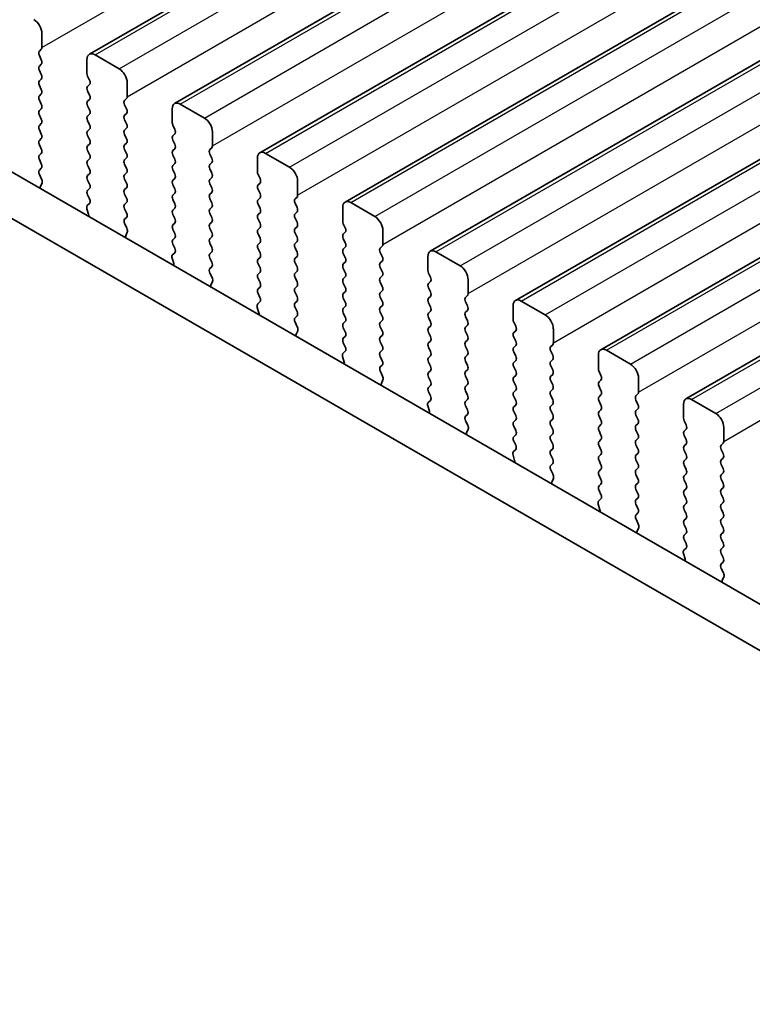
# Model space of a CAD drawing. Units: millimetres. Extents: x 29 to 4370, y 16 to 859.
# Drawn here: x 153 to 185, y 296 to 340 of the extents above; entities that cross this region are included whole.
import ezdxf

# ---------------------------------------------------------------- set-up
doc = ezdxf.new("R2010")
doc.units = ezdxf.units.MM
doc.header["$LTSCALE"] = 2
doc.layers.get('Defpoints').update_dxf_attribs({"lineweight": 25})
for name, color, linetype, lineweight in [('Dimension (ISO)', 7, 'Continuous', 18), ('Visible (ISO)', 7, 'Continuous', 35), ('Visible Narrow (ISO)', 7, 'Continuous', 25)]:
    doc.layers.add(name, color=color, linetype=linetype, lineweight=lineweight)
doc.styles.add('Note Text (TK)', font='MS PGothic.ttf')
doc.dimstyles.new('Default - Method 1b (TK)', dxfattribs={"dimscale": 2, "dimtxt": 2.5, "dimasz": 2.5, "dimexe": 1, "dimexo": 1.5, "dimgap": 1, "dimtad": 1, "dimtoh": 1, "dimrnd": 1e-08, "dimdsep": 46, "dimtxsty": 'Note Text (TK)', "dimcen": 0.09, "dimdle": 5, "dimclrd": 100, "dimclre": 100, "dimclrt": 7, "dimadec": 1, "dimazin": 1, "dimtfac": 1, "dimtmove": 0, "dimatfit": 3, "dimfxl": 1, "dimtolj": 1, "dimlwd": -1, "dimlwe": -1, "dimarcsym": 0})

# ---------------------------------------------------------------- blocks, each defined once
blk = doc.blocks.new('*D4')
at = {"layer": 'Defpoints', "color": 0}
for p in [(107.964, 323.459), (239.84, 260.839), (239.84, 191.862)]:
    blk.add_point(p, dxfattribs=at)
at = {"layer": 'Dimension (ISO)', "color": 100}
for p, q in [((107.964, 319.995), (107.964, 265.691)), ((112.294, 265.5), (235.51, 194.362)), ((239.84, 257.375), (239.84, 189.553))]:
    blk.add_line(p, q, dxfattribs=at)
for points in [[(112.711, 266.222), (111.878, 264.779), (107.964, 268)], [(235.926, 195.084), (235.093, 193.64), (239.84, 191.862)]]:
    blk.add_solid(points, dxfattribs=at)
at = {"layer": 'Dimension (ISO)', "color": 7, "insert": (171.409, 236.036), "char_height": 5, "attachment_point": 4, "rotation": 330, "style": 'Note Text (TK)'}
blk.add_mtext('\\A1;{\\Q-30.000;\\W0.816;\\H0.816x;186.5}', dxfattribs=at)

msp = doc.modelspace()

# ---------------------------------------------------------------- linework, layer by layer
at = {"layer": 'Visible (ISO)'}
for p, q in [((156.1511, 338.1934), (241.0039, 387.1832)), ((159.8988, 336.0297), (244.7516, 385.0195)), ((163.6464, 333.866), (248.4993, 382.8558)), ((167.3941, 331.7023), (252.2469, 380.6921)), ((171.1418, 329.5386), (255.9946, 378.5284)), ((174.8894, 327.3749), (259.7423, 376.3647)), ((178.6371, 325.2112), (263.4899, 374.2009)), ((182.3848, 323.0474), (267.2376, 372.0372)), ((122.4471, 350.508), (227.8417, 289.6584)), ((227.1247, 288.0311), (120.6793, 349.4874)), ((154.0677, 339.1077), (154.0677, 338.4953)), ((154.0394, 338.4136), (153.9545, 338.332)), ((153.9545, 338.136), (154.0394, 337.9564)), ((156.0476, 337.3522), (156.0476, 337.9646)), ((156.4011, 338.1687), (157.4618, 337.5563)), ((154.0394, 337.7604), (153.9545, 337.6788)), ((153.9545, 337.4828), (154.0394, 337.3032)), ((154.0394, 337.1072), (153.9545, 337.0256)), ((156.1607, 337.0582), (156.0758, 337.2379)), ((153.9545, 336.8296), (154.0394, 336.65)), ((156.0758, 336.7806), (156.1607, 336.8623)), ((157.8153, 336.9439), (157.8153, 336.3316)), ((154.0394, 336.454), (153.9545, 336.3724)), ((156.1607, 336.4051), (156.0758, 336.5847)), ((156.0758, 336.1274), (156.1607, 336.2091)), ((157.787, 336.2499), (157.7022, 336.1683)), ((153.9545, 336.1764), (154.0394, 335.9968)), ((154.0394, 335.8008), (153.9545, 335.7192)), ((156.1607, 335.7519), (156.0758, 335.9315)), ((157.7022, 335.9723), (157.787, 335.7927)), ((159.7952, 335.1885), (159.7952, 335.8008)), ((160.1488, 336.005), (161.2094, 335.3926)), ((153.9545, 335.5232), (154.0394, 335.3436)), ((156.0758, 335.4742), (156.1607, 335.5559)), ((157.787, 335.5967), (157.7022, 335.5151)), ((154.0394, 335.1476), (153.9545, 335.066)), ((156.1607, 335.0987), (156.0758, 335.2783)), ((156.0758, 334.821), (156.1607, 334.9027)), ((157.7022, 335.3191), (157.787, 335.1395)), ((157.787, 334.9435), (157.7022, 334.8619)), ((159.9084, 334.8945), (159.8235, 335.0742)), ((153.9545, 334.87), (154.0394, 334.6904)), ((154.0394, 334.4944), (153.9545, 334.4128)), ((156.1607, 334.4455), (156.0758, 334.6251)), ((157.7022, 334.6659), (157.787, 334.4863)), ((159.8235, 334.6169), (159.9084, 334.6986)), ((161.563, 334.7802), (161.563, 334.1679)), ((153.9545, 334.2168), (154.0394, 334.0372)), ((156.0758, 334.1679), (156.1607, 334.2495)), ((157.787, 334.2903), (157.7022, 334.2087)), ((159.9084, 334.2413), (159.8235, 334.421)), ((159.8235, 333.9637), (159.9084, 334.0454)), ((161.5347, 334.0862), (161.4499, 334.0046)), ((154.0394, 333.8413), (153.9545, 333.7596)), ((156.1607, 333.7923), (156.0758, 333.9719)), ((157.7022, 334.0127), (157.787, 333.8331)), ((157.787, 333.6371), (157.7022, 333.5555)), ((159.9084, 333.5881), (159.8235, 333.7678)), ((161.4499, 333.8086), (161.5347, 333.629)), ((163.5429, 333.0248), (163.5429, 333.6371)), ((163.8964, 333.8413), (164.9571, 333.2289)), ((153.9545, 333.5636), (154.0394, 333.384)), ((154.0394, 333.1881), (153.9557, 333.1075)), ((156.0758, 333.5147), (156.1607, 333.5963)), ((156.1607, 333.1391), (156.0758, 333.3187)), ((157.7022, 333.3595), (157.787, 333.1799)), ((159.8235, 333.3105), (159.9084, 333.3922)), ((161.5347, 333.433), (161.4499, 333.3514)), ((153.9572, 332.9084), (154.0531, 332.7108)), ((156.0758, 332.8615), (156.1607, 332.9431)), ((157.787, 332.9839), (157.7022, 332.9023)), ((159.9084, 332.9349), (159.8235, 333.1146)), ((159.8235, 332.6573), (159.9084, 332.739)), ((161.4499, 333.1554), (161.5347, 332.9758)), ((161.5347, 332.7798), (161.4499, 332.6982)), ((163.656, 332.7308), (163.5712, 332.9104)), ((154.0726, 332.5382), (154.0031, 332.379)), ((156.1607, 332.4859), (156.0758, 332.6655)), ((157.7022, 332.7063), (157.787, 332.5267)), ((157.787, 332.3307), (157.7022, 332.2491)), ((159.9084, 332.2817), (159.8235, 332.4614)), ((161.4499, 332.5022), (161.5347, 332.3226)), ((163.5712, 332.4532), (163.656, 332.5349)), ((165.3107, 332.6165), (165.3107, 332.0041)), ((156.0758, 332.2083), (156.1607, 332.2899)), ((156.1595, 331.8352), (156.0758, 332.0123)), ((157.7022, 332.0531), (157.787, 331.8735)), ((159.8235, 332.0041), (159.9084, 332.0858)), ((161.5347, 332.1266), (161.4499, 332.045)), ((163.656, 332.0776), (163.5712, 332.2572)), ((163.5712, 331.8), (163.656, 331.8817)), ((165.2824, 331.9225), (165.1975, 331.8408)), ((156.0621, 331.5509), (156.158, 331.6378)), ((157.787, 331.6775), (157.7022, 331.5959)), ((159.9084, 331.6285), (159.8235, 331.8082)), ((161.4499, 331.849), (161.5347, 331.6694)), ((161.5347, 331.4734), (161.4499, 331.3918)), ((163.656, 331.4244), (163.5712, 331.6041)), ((165.1975, 331.6449), (165.2824, 331.4652)), ((167.2906, 330.861), (167.2906, 331.4734)), ((167.6441, 331.6775), (168.7048, 331.0652)), ((156.1121, 331.1614), (156.0426, 331.4009)), ((157.7022, 331.3999), (157.787, 331.2203)), ((157.787, 331.0243), (157.7034, 330.9438)), ((159.8235, 331.3509), (159.9084, 331.4326)), ((159.9084, 330.9753), (159.8235, 331.155)), ((161.4499, 331.1958), (161.5347, 331.0162)), ((163.5712, 331.1468), (163.656, 331.2285)), ((165.2824, 331.2693), (165.1975, 331.1876)), ((157.7049, 330.7447), (157.8007, 330.5471)), ((159.8235, 330.6977), (159.9084, 330.7794)), ((161.5347, 330.8202), (161.4499, 330.7386)), ((163.656, 330.7712), (163.5712, 330.9509)), ((163.5712, 330.4936), (163.656, 330.5753)), ((165.1975, 330.9917), (165.2824, 330.812)), ((165.2824, 330.6161), (165.1975, 330.5344)), ((167.4037, 330.5671), (167.3188, 330.7467)), ((157.8203, 330.3745), (157.7508, 330.2153)), ((159.9084, 330.3222), (159.8235, 330.5018)), ((161.4499, 330.5426), (161.5347, 330.363)), ((161.5347, 330.167), (161.4499, 330.0854)), ((163.656, 330.118), (163.5712, 330.2977)), ((165.1975, 330.3385), (165.2824, 330.1589)), ((167.3188, 330.2895), (167.4037, 330.3711)), ((169.0583, 330.4528), (169.0583, 329.8404)), ((159.8235, 330.0445), (159.9084, 330.1262)), ((159.9072, 329.6714), (159.8235, 329.8486)), ((161.4499, 329.8894), (161.5347, 329.7098)), ((163.5712, 329.8404), (163.656, 329.9221)), ((165.2824, 329.9629), (165.1975, 329.8812)), ((167.4037, 329.9139), (167.3188, 330.0935)), ((167.3188, 329.6363), (167.4037, 329.7179)), ((169.03, 329.7588), (168.9452, 329.6771)), ((159.8098, 329.3871), (159.9057, 329.4741)), ((161.5347, 329.5138), (161.4499, 329.4322)), ((163.656, 329.4648), (163.5712, 329.6445)), ((165.1975, 329.6853), (165.2824, 329.5057)), ((165.2824, 329.3097), (165.1975, 329.228)), ((167.4037, 329.2607), (167.3188, 329.4403)), ((168.9452, 329.4812), (169.03, 329.3015)), ((171.0382, 328.6973), (171.0382, 329.3097)), ((171.3918, 329.5138), (172.4524, 328.9014)), ((159.8597, 328.9977), (159.7902, 329.2372)), ((161.4499, 329.2362), (161.5347, 329.0566)), ((161.5347, 328.8606), (161.451, 328.7801)), ((163.5712, 329.1872), (163.656, 329.2689)), ((163.656, 328.8116), (163.5712, 328.9913)), ((165.1975, 329.0321), (165.2824, 328.8525)), ((167.3188, 328.9831), (167.4037, 329.0647)), ((169.03, 329.1056), (168.9452, 329.0239)), ((161.4525, 328.581), (161.5484, 328.3834)), ((163.5712, 328.534), (163.656, 328.6157)), ((165.2824, 328.6565), (165.1975, 328.5748)), ((167.4037, 328.6075), (167.3188, 328.7871)), ((167.3188, 328.3299), (167.4037, 328.4115)), ((168.9452, 328.828), (169.03, 328.6483)), ((169.03, 328.4524), (168.9452, 328.3707)), ((171.1514, 328.4034), (171.0665, 328.583)), ((161.568, 328.2108), (161.4985, 328.0516)), ((163.656, 328.1584), (163.5712, 328.3381)), ((165.1975, 328.3789), (165.2824, 328.1993)), ((165.2824, 328.0033), (165.1975, 327.9217)), ((167.4037, 327.9543), (167.3188, 328.1339)), ((168.9452, 328.1748), (169.03, 327.9951)), ((171.0665, 328.1258), (171.1514, 328.2074)), ((172.806, 328.2891), (172.806, 327.6767)), ((163.5712, 327.8808), (163.656, 327.9625)), ((163.6548, 327.5077), (163.5712, 327.6849)), ((165.1975, 327.7257), (165.2824, 327.5461)), ((167.3188, 327.6767), (167.4037, 327.7584)), ((169.03, 327.7992), (168.9452, 327.7175)), ((171.1514, 327.7502), (171.0665, 327.9298)), ((171.0665, 327.4726), (171.1514, 327.5542)), ((172.7777, 327.5951), (172.6929, 327.5134)), ((163.5575, 327.2234), (163.6533, 327.3104)), ((165.2824, 327.3501), (165.1975, 327.2685)), ((167.4037, 327.3011), (167.3188, 327.4807)), ((168.9452, 327.5216), (169.03, 327.3419)), ((169.03, 327.146), (168.9452, 327.0643)), ((171.1514, 327.097), (171.0665, 327.2766)), ((172.6929, 327.3174), (172.7777, 327.1378)), ((174.7859, 326.5336), (174.7859, 327.146)), ((175.1394, 327.3501), (176.2001, 326.7377)), ((163.6074, 326.834), (163.5379, 327.0735)), ((165.1975, 327.0725), (165.2824, 326.8929)), ((165.2824, 326.6969), (165.1987, 326.6164)), ((167.3188, 327.0235), (167.4037, 327.1052)), ((167.4037, 326.6479), (167.3188, 326.8275)), ((168.9452, 326.8684), (169.03, 326.6887)), ((171.0665, 326.8194), (171.1514, 326.901)), ((172.7777, 326.9419), (172.6929, 326.8602)), ((165.2002, 326.4173), (165.2961, 326.2197)), ((167.3188, 326.3703), (167.4037, 326.452)), ((169.03, 326.4928), (168.9452, 326.4111)), ((171.1514, 326.4438), (171.0665, 326.6234)), ((172.6929, 326.6642), (172.7777, 326.4846)), ((172.7777, 326.2887), (172.6929, 326.207)), ((174.899, 326.2397), (174.8142, 326.4193)), ((165.3156, 326.0471), (165.2461, 325.8879)), ((167.4037, 325.9947), (167.3188, 326.1743)), ((168.9452, 326.2152), (169.03, 326.0355)), ((169.03, 325.8396), (168.9452, 325.7579)), ((171.0665, 326.1662), (171.1514, 326.2478)), ((171.1514, 325.7906), (171.0665, 325.9702)), ((172.6929, 326.011), (172.7777, 325.8314)), ((174.8142, 325.9621), (174.899, 326.0437)), ((176.5537, 326.1254), (176.5537, 325.513)), ((167.3188, 325.7171), (167.4037, 325.7988)), ((167.4025, 325.344), (167.3188, 325.5212)), ((168.9452, 325.562), (169.03, 325.3823)), ((171.0665, 325.513), (171.1514, 325.5946)), ((172.7777, 325.6355), (172.6929, 325.5538)), ((174.899, 325.5865), (174.8142, 325.7661)), ((174.8142, 325.3089), (174.899, 325.3905)), ((176.5254, 325.4313), (176.4405, 325.3497)), ((167.3051, 325.0597), (167.401, 325.1466)), ((169.03, 325.1864), (168.9452, 325.1047)), ((171.1514, 325.1374), (171.0665, 325.317)), ((172.6929, 325.3579), (172.7777, 325.1782)), ((172.7777, 324.9823), (172.6929, 324.9006)), ((174.899, 324.9333), (174.8142, 325.1129)), ((176.4405, 325.1537), (176.5254, 324.9741)), ((178.5336, 324.3699), (178.5336, 324.9823)), ((178.8871, 325.1864), (179.9478, 324.574)), ((167.3551, 324.6703), (167.2856, 324.9098)), ((168.9452, 324.9088), (169.03, 324.7292)), ((169.03, 324.5332), (168.9464, 324.4527)), ((171.0665, 324.8598), (171.1514, 324.9414)), ((171.1514, 324.4842), (171.0665, 324.6638)), ((172.6929, 324.7047), (172.7777, 324.525)), ((174.8142, 324.6557), (174.899, 324.7373)), ((176.5254, 324.7781), (176.4405, 324.6965)), ((168.9479, 324.2535), (169.0437, 324.0559)), ((171.0665, 324.2066), (171.1514, 324.2882)), ((172.7777, 324.3291), (172.6929, 324.2474)), ((174.899, 324.2801), (174.8142, 324.4597)), ((176.4405, 324.5005), (176.5254, 324.3209)), ((176.5254, 324.1249), (176.4405, 324.0433)), ((178.6467, 324.076), (178.5618, 324.2556)), ((169.0633, 323.8834), (168.9938, 323.7242)), ((171.1514, 323.831), (171.0665, 324.0106)), ((172.6929, 324.0515), (172.7777, 323.8718)), ((172.7777, 323.6759), (172.6929, 323.5942)), ((174.8142, 324.0025), (174.899, 324.0841)), ((174.899, 323.6269), (174.8142, 323.8065)), ((176.4405, 323.8473), (176.5254, 323.6677)), ((178.5618, 323.7983), (178.6467, 323.88)), ((180.3013, 323.9616), (180.3013, 323.3493)), ((171.0665, 323.5534), (171.1514, 323.635)), ((171.1502, 323.1803), (171.0665, 323.3574)), ((172.6929, 323.3983), (172.7777, 323.2186)), ((174.8142, 323.3493), (174.899, 323.4309)), ((176.5254, 323.4717), (176.4405, 323.3901)), ((178.6467, 323.4228), (178.5618, 323.6024)), ((178.5618, 323.1451), (178.6467, 323.2268)), ((180.273, 323.2676), (180.1882, 323.186)), ((171.0528, 322.896), (171.1487, 322.9829)), ((172.7777, 323.0227), (172.6929, 322.941)), ((174.899, 322.9737), (174.8142, 323.1533)), ((176.4405, 323.1941), (176.5254, 323.0145)), ((176.5254, 322.8185), (176.4405, 322.7369)), ((178.6467, 322.7696), (178.5618, 322.9492)), ((180.1882, 322.99), (180.273, 322.8104)), ((182.2812, 322.2062), (182.2812, 322.8185)), ((182.6348, 323.0227), (183.6954, 322.4103)), ((171.1027, 322.5066), (171.0332, 322.746)), ((172.6929, 322.7451), (172.7777, 322.5654)), ((172.7777, 322.3695), (172.694, 322.289)), ((174.8142, 322.6961), (174.899, 322.7777)), ((174.899, 322.3205), (174.8142, 322.5001)), ((176.4405, 322.5409), (176.5254, 322.3613)), ((178.5618, 322.4919), (178.6467, 322.5736)), ((180.273, 322.6144), (180.1882, 322.5328)), ((172.6955, 322.0898), (172.7914, 321.8922)), ((174.8142, 322.0429), (174.899, 322.1245)), ((176.5254, 322.1654), (176.4405, 322.0837)), ((178.6467, 322.1164), (178.5618, 322.296)), ((180.1882, 322.3368), (180.273, 322.1572)), ((180.273, 321.9612), (180.1882, 321.8796)), ((182.3944, 321.9122), (182.3095, 322.0919)), ((172.811, 321.7197), (172.7415, 321.5605)), ((174.899, 321.6673), (174.8142, 321.8469)), ((176.4405, 321.8877), (176.5254, 321.7081)), ((176.5254, 321.5122), (176.4405, 321.4305)), ((178.5618, 321.8388), (178.6467, 321.9204)), ((178.6467, 321.4632), (178.5618, 321.6428)), ((180.1882, 321.6836), (180.273, 321.504)), ((182.3095, 321.6346), (182.3944, 321.7163)), ((184.049, 321.7979), (184.049, 321.1856)), ((174.8142, 321.3897), (174.899, 321.4713)), ((174.8978, 321.0166), (174.8142, 321.1937)), ((176.4405, 321.2345), (176.5254, 321.0549)), ((178.5618, 321.1856), (178.6467, 321.2672)), ((180.273, 321.308), (180.1882, 321.2264)), ((182.3944, 321.259), (182.3095, 321.4387)), ((182.3095, 320.9814), (182.3944, 321.0631)), ((184.0207, 321.1039), (183.9358, 321.0223)), ((174.8005, 320.7323), (174.8963, 320.8192)), ((176.5254, 320.859), (176.4405, 320.7773)), ((178.6467, 320.81), (178.5618, 320.9896)), ((180.1882, 321.0304), (180.273, 320.8508)), ((180.273, 320.6548), (180.1882, 320.5732)), ((182.3944, 320.6058), (182.3095, 320.7855)), ((183.9358, 320.8263), (184.0207, 320.6467)), ((174.8504, 320.3429), (174.7809, 320.5823)), ((176.4405, 320.5813), (176.5254, 320.4017)), ((176.5254, 320.2058), (176.4417, 320.1252)), ((178.5618, 320.5324), (178.6467, 320.614)), ((178.6467, 320.1568), (178.5618, 320.3364)), ((180.1882, 320.3772), (180.273, 320.1976)), ((182.3095, 320.3282), (182.3944, 320.4099)), ((184.0207, 320.4507), (183.9358, 320.3691)), ((176.4432, 319.9261), (176.5391, 319.7285)), ((178.5618, 319.8792), (178.6467, 319.9608)), ((180.273, 320.0016), (180.1882, 319.92)), ((182.3944, 319.9526), (182.3095, 320.1323)), ((183.9358, 320.1731), (184.0207, 319.9935)), ((184.0207, 319.7975), (183.9358, 319.7159)), ((176.5586, 319.556), (176.4891, 319.3967)), ((178.6467, 319.5036), (178.5618, 319.6832)), ((180.1882, 319.724), (180.273, 319.5444)), ((180.273, 319.3484), (180.1882, 319.2668)), ((182.3095, 319.675), (182.3944, 319.7567)), ((182.3944, 319.2994), (182.3095, 319.4791)), ((183.9358, 319.5199), (184.0207, 319.3403)), ((178.5618, 319.226), (178.6467, 319.3076)), ((178.6455, 318.8529), (178.5618, 319.03)), ((180.1882, 319.0708), (180.273, 318.8912)), ((182.3095, 319.0218), (182.3944, 319.1035)), ((184.0207, 319.1443), (183.9358, 319.0627)), ((178.5481, 318.5686), (178.644, 318.6555)), ((180.273, 318.6952), (180.1882, 318.6136)), ((182.3944, 318.6463), (182.3095, 318.8259)), ((183.9358, 318.8667), (184.0207, 318.6871)), ((184.0207, 318.4911), (183.9358, 318.4095)), ((178.5981, 318.1791), (178.5286, 318.4186)), ((180.1882, 318.4176), (180.273, 318.238)), ((180.273, 318.042), (180.1894, 317.9615)), ((182.3095, 318.3686), (182.3944, 318.4503)), ((182.3944, 317.9931), (182.3095, 318.1727)), ((183.9358, 318.2135), (184.0207, 318.0339)), ((180.1909, 317.7624), (180.2867, 317.5648)), ((182.3095, 317.7154), (182.3944, 317.7971)), ((184.0207, 317.8379), (183.9358, 317.7563)), ((180.3063, 317.3922), (180.2368, 317.233)), ((182.3944, 317.3399), (182.3095, 317.5195)), ((183.9358, 317.5603), (184.0207, 317.3807)), ((184.0207, 317.1847), (183.9358, 317.1031)), ((182.3095, 317.0622), (182.3944, 317.1439)), ((182.3932, 316.6892), (182.3095, 316.8663)), ((183.9358, 316.9071), (184.0207, 316.7275)), ((182.2958, 316.4049), (182.3917, 316.4918)), ((184.0207, 316.5315), (183.9358, 316.4499)), ((182.3457, 316.0154), (182.2762, 316.2549)), ((183.9358, 316.2539), (184.0207, 316.0743)), ((184.0207, 315.8783), (183.937, 315.7978)), ((183.9385, 315.5987), (184.0344, 315.4011)), ((184.054, 315.2285), (183.9845, 315.0693))]:
    msp.add_line(p, q, dxfattribs=at)
for centre, major_axis, start_param, end_param in [((153.7141, 339.3118), (0.25, -0.433), 0.7853982, 2.3561945), ((153.9262, 338.5769), (0.1, -0.1732), 0.1418971, 0.7853982), ((154.0677, 338.1687), (-0.1, 0.1732), 0.1418971, 1.4288993), ((153.9262, 337.9237), (0.1, -0.1732), 0.1418971, 1.4288993), ((156.4011, 337.7604), (-0.25, 0.433), 5.4977871, 7.0685835), ((154.0677, 337.5155), (-0.1, 0.1732), 0.1418971, 1.4288993), ((157.4618, 337.1481), (0.25, -0.433), 0.7853982, 2.3561945), ((153.9262, 337.2705), (0.1, -0.1732), 0.1418971, 1.4288993), ((156.189, 337.2705), (-0.1, 0.1732), 0.7853982, 1.4288993), ((154.0677, 336.8623), (-0.1, 0.1732), 0.1418971, 1.4288993), ((153.9262, 336.6173), (0.1, -0.1732), 0.1418971, 1.4288993), ((156.189, 336.6173), (-0.1, 0.1732), 0.1418971, 1.4288993), ((156.0476, 337.0256), (0.1, -0.1732), 0.1418971, 1.4288993), ((154.0677, 336.2091), (-0.1, 0.1732), 0.1418971, 1.4288993), ((156.0476, 336.3724), (0.1, -0.1732), 0.1418971, 1.4288993), ((157.6739, 336.4132), (0.1, -0.1732), 0.1418971, 0.7853982), ((153.9262, 335.9641), (0.1, -0.1732), 0.1418971, 1.4288993), ((156.189, 335.9641), (-0.1, 0.1732), 0.1418971, 1.4288993), ((157.8153, 336.005), (-0.1, 0.1732), 0.1418971, 1.4288993), ((157.6739, 335.76), (0.1, -0.1732), 0.1418971, 1.4288993), ((160.1488, 335.5967), (-0.25, 0.433), 5.4977871, 7.0685835), ((154.0677, 335.5559), (-0.1, 0.1732), 0.1418971, 1.4288993), ((153.9262, 335.3109), (0.1, -0.1732), 0.1418971, 1.4288993), ((156.189, 335.3109), (-0.1, 0.1732), 0.1418971, 1.4288993), ((156.0476, 335.7192), (0.1, -0.1732), 0.1418971, 1.4288993), ((157.8153, 335.3518), (-0.1, 0.1732), 0.1418971, 1.4288993), ((161.2094, 334.9843), (0.25, -0.433), 0.7853982, 2.3561945), ((154.0677, 334.9027), (-0.1, 0.1732), 0.1418971, 1.4288993), ((156.0476, 335.066), (0.1, -0.1732), 0.1418971, 1.4288993), ((157.6739, 335.1068), (0.1, -0.1732), 0.1418971, 1.4288993), ((159.9366, 335.1068), (-0.1, 0.1732), 0.7853982, 1.4288993), ((153.9262, 334.6577), (0.1, -0.1732), 0.1418971, 1.4288993), ((156.189, 334.6577), (-0.1, 0.1732), 0.1418971, 1.4288993), ((157.8153, 334.6986), (-0.1, 0.1732), 0.1418971, 1.4288993), ((157.6739, 334.4536), (0.1, -0.1732), 0.1418971, 1.4288993), ((159.9366, 334.4536), (-0.1, 0.1732), 0.1418971, 1.4288993), ((159.7952, 334.8619), (0.1, -0.1732), 0.1418971, 1.4288993), ((154.0677, 334.2495), (-0.1, 0.1732), 0.1418971, 1.4288993), ((153.9262, 334.0046), (0.1, -0.1732), 0.1418971, 1.4288993), ((156.189, 334.0046), (-0.1, 0.1732), 0.1418971, 1.4288993), ((156.0476, 334.4128), (0.1, -0.1732), 0.1418971, 1.4288993), ((157.8153, 334.0454), (-0.1, 0.1732), 0.1418971, 1.4288993), ((159.7952, 334.2087), (0.1, -0.1732), 0.1418971, 1.4288993), ((161.4216, 334.2495), (0.1, -0.1732), 0.1418971, 0.7853982), ((154.0677, 333.5963), (-0.1, 0.1732), 0.1418971, 1.4288993), ((156.0476, 333.7596), (0.1, -0.1732), 0.1418971, 1.4288993), ((157.6739, 333.8004), (0.1, -0.1732), 0.1418971, 1.4288993), ((159.9366, 333.8004), (-0.1, 0.1732), 0.1418971, 1.4288993), ((161.563, 333.8413), (-0.1, 0.1732), 0.1418971, 1.4288993), ((161.4216, 333.5963), (0.1, -0.1732), 0.1418971, 1.4288993), ((163.8964, 333.433), (-0.25, 0.433), 5.4977871, 7.0685835), ((153.9262, 333.3514), (0.1, -0.1732), 0.1418971, 1.4288993), ((156.189, 333.3514), (-0.1, 0.1732), 0.1418971, 1.4288993), ((157.8153, 333.3922), (-0.1, 0.1732), 0.1418971, 1.4288993), ((157.6739, 333.1472), (0.1, -0.1732), 0.1418971, 1.4288993), ((159.9366, 333.1472), (-0.1, 0.1732), 0.1418971, 1.4288993), ((159.7952, 333.5555), (0.1, -0.1732), 0.1418971, 1.4288993), ((161.563, 333.1881), (-0.1, 0.1732), 0.1418971, 1.4288993), ((164.9571, 332.8206), (0.25, -0.433), 0.7853982, 2.3561945), ((154.0688, 332.9442), (-0.1, 0.1732), 0.1418971, 1.4465605), ((156.189, 332.6982), (-0.1, 0.1732), 0.1418971, 1.4288993), ((156.0476, 333.1064), (0.1, -0.1732), 0.1418971, 1.4288993), ((157.8153, 332.739), (-0.1, 0.1732), 0.1418971, 1.4288993), ((159.7952, 332.9023), (0.1, -0.1732), 0.1418971, 1.4288993), ((161.4216, 332.9431), (0.1, -0.1732), 0.1418971, 1.4288993), ((163.6843, 332.9431), (-0.1, 0.1732), 0.7853982, 1.4288993), ((154.1343, 332.2423), (0.1, -0.1732), 3.5442362, 4.1051732), ((153.9414, 332.675), (0.1, -0.1732), 0.4026436, 1.4465605), ((156.0476, 332.4532), (0.1, -0.1732), 0.1418971, 1.4288993), ((157.6739, 332.494), (0.1, -0.1732), 0.1418971, 1.4288993), ((159.9366, 332.494), (-0.1, 0.1732), 0.1418971, 1.4288993), ((161.563, 332.5349), (-0.1, 0.1732), 0.1418971, 1.4288993), ((161.4216, 332.2899), (0.1, -0.1732), 0.1418971, 1.4288993), ((163.6843, 332.2899), (-0.1, 0.1732), 0.1418971, 1.4288993), ((163.5429, 332.6982), (0.1, -0.1732), 0.1418971, 1.4288993), ((156.189, 332.045), (-0.1, 0.1732), 0.1418971, 1.4288993), ((157.8153, 332.0858), (-0.1, 0.1732), 0.1418971, 1.4288993), ((157.6739, 331.8408), (0.1, -0.1732), 0.1418971, 1.4288993), ((159.9366, 331.8408), (-0.1, 0.1732), 0.1418971, 1.4288993), ((159.7952, 332.2491), (0.1, -0.1732), 0.1418971, 1.4288993), ((161.563, 331.8817), (-0.1, 0.1732), 0.1418971, 1.4288993), ((163.5429, 332.045), (0.1, -0.1732), 0.1418971, 1.4288993), ((165.1692, 332.0858), (0.1, -0.1732), 0.1418971, 0.7853982), ((156.1738, 331.3861), (-0.1, 0.1732), 0.1242358, 1.1681528), ((156.0464, 331.8025), (0.1, -0.1732), 0.1242358, 1.4288993), ((157.8153, 331.4326), (-0.1, 0.1732), 0.1418971, 1.4288993), ((159.7952, 331.5959), (0.1, -0.1732), 0.1418971, 1.4288993), ((161.4216, 331.6367), (0.1, -0.1732), 0.1418971, 1.4288993), ((163.6843, 331.6367), (-0.1, 0.1732), 0.1418971, 1.4288993), ((165.3107, 331.6775), (-0.1, 0.1732), 0.1418971, 1.4288993), ((165.1692, 331.4326), (0.1, -0.1732), 0.1418971, 1.4288993), ((167.6441, 331.2693), (-0.25, 0.433), 5.4977871, 7.0685835), ((155.9809, 331.1762), (-0.1, 0.1732), 3.7488084, 4.3097454), ((157.6739, 331.1876), (0.1, -0.1732), 0.1418971, 1.4288993), ((159.9366, 331.1876), (-0.1, 0.1732), 0.1418971, 1.4288993), ((161.563, 331.2285), (-0.1, 0.1732), 0.1418971, 1.4288993), ((161.4216, 330.9835), (0.1, -0.1732), 0.1418971, 1.4288993), ((163.6843, 330.9835), (-0.1, 0.1732), 0.1418971, 1.4288993), ((163.5429, 331.3918), (0.1, -0.1732), 0.1418971, 1.4288993), ((165.3107, 331.0243), (-0.1, 0.1732), 0.1418971, 1.4288993), ((168.7048, 330.6569), (0.25, -0.433), 0.7853982, 2.3561945), ((157.8165, 330.7805), (-0.1, 0.1732), 0.1418971, 1.4465605), ((159.9366, 330.5344), (-0.1, 0.1732), 0.1418971, 1.4288993), ((159.7952, 330.9427), (0.1, -0.1732), 0.1418971, 1.4288993), ((161.563, 330.5753), (-0.1, 0.1732), 0.1418971, 1.4288993), ((163.5429, 330.7386), (0.1, -0.1732), 0.1418971, 1.4288993), ((165.1692, 330.7794), (0.1, -0.1732), 0.1418971, 1.4288993), ((167.432, 330.7794), (-0.1, 0.1732), 0.7853982, 1.4288993), ((157.882, 330.0786), (0.1, -0.1732), 3.5442362, 4.1051732), ((157.6891, 330.5113), (0.1, -0.1732), 0.4026436, 1.4465605), ((159.7952, 330.2895), (0.1, -0.1732), 0.1418971, 1.4288993), ((161.4216, 330.3303), (0.1, -0.1732), 0.1418971, 1.4288993), ((163.6843, 330.3303), (-0.1, 0.1732), 0.1418971, 1.4288993), ((165.3107, 330.3711), (-0.1, 0.1732), 0.1418971, 1.4288993), ((165.1692, 330.1262), (0.1, -0.1732), 0.1418971, 1.4288993), ((167.432, 330.1262), (-0.1, 0.1732), 0.1418971, 1.4288993), ((167.2906, 330.5344), (0.1, -0.1732), 0.1418971, 1.4288993), ((159.9366, 329.8812), (-0.1, 0.1732), 0.1418971, 1.4288993), ((161.563, 329.9221), (-0.1, 0.1732), 0.1418971, 1.4288993), ((161.4216, 329.6771), (0.1, -0.1732), 0.1418971, 1.4288993), ((163.6843, 329.6771), (-0.1, 0.1732), 0.1418971, 1.4288993), ((163.5429, 330.0854), (0.1, -0.1732), 0.1418971, 1.4288993), ((165.3107, 329.7179), (-0.1, 0.1732), 0.1418971, 1.4288993), ((167.2906, 329.8812), (0.1, -0.1732), 0.1418971, 1.4288993), ((168.9169, 329.9221), (0.1, -0.1732), 0.1418971, 0.7853982), ((159.9214, 329.2224), (-0.1, 0.1732), 0.1242358, 1.1681528), ((159.794, 329.6388), (0.1, -0.1732), 0.1242358, 1.4288993), ((161.563, 329.2689), (-0.1, 0.1732), 0.1418971, 1.4288993), ((163.5429, 329.4322), (0.1, -0.1732), 0.1418971, 1.4288993), ((165.1692, 329.473), (0.1, -0.1732), 0.1418971, 1.4288993), ((167.432, 329.473), (-0.1, 0.1732), 0.1418971, 1.4288993), ((169.0583, 329.5138), (-0.1, 0.1732), 0.1418971, 1.4288993), ((168.9169, 329.2689), (0.1, -0.1732), 0.1418971, 1.4288993), ((171.3918, 329.1056), (-0.25, 0.433), 5.4977871, 7.0685835), ((159.7286, 329.0125), (-0.1, 0.1732), 3.7488084, 4.3097454), ((161.4216, 329.0239), (0.1, -0.1732), 0.1418971, 1.4288993), ((163.6843, 329.0239), (-0.1, 0.1732), 0.1418971, 1.4288993), ((165.3107, 329.0647), (-0.1, 0.1732), 0.1418971, 1.4288993), ((165.1692, 328.8198), (0.1, -0.1732), 0.1418971, 1.4288993), ((167.432, 328.8198), (-0.1, 0.1732), 0.1418971, 1.4288993), ((167.2906, 329.228), (0.1, -0.1732), 0.1418971, 1.4288993), ((169.0583, 328.8606), (-0.1, 0.1732), 0.1418971, 1.4288993), ((172.4524, 328.4932), (0.25, -0.433), 0.7853982, 2.3561945), ((161.5642, 328.6168), (-0.1, 0.1732), 0.1418971, 1.4465605), ((163.6843, 328.3707), (-0.1, 0.1732), 0.1418971, 1.4288993), ((163.5429, 328.779), (0.1, -0.1732), 0.1418971, 1.4288993), ((165.3107, 328.4115), (-0.1, 0.1732), 0.1418971, 1.4288993), ((167.2906, 328.5748), (0.1, -0.1732), 0.1418971, 1.4288993), ((168.9169, 328.6157), (0.1, -0.1732), 0.1418971, 1.4288993), ((171.1796, 328.6157), (-0.1, 0.1732), 0.7853982, 1.4288993), ((161.6297, 327.9149), (0.1, -0.1732), 3.5442362, 4.1051732), ((161.4368, 328.3475), (0.1, -0.1732), 0.4026436, 1.4465605), ((163.5429, 328.1258), (0.1, -0.1732), 0.1418971, 1.4288993), ((165.1692, 328.1666), (0.1, -0.1732), 0.1418971, 1.4288993), ((167.432, 328.1666), (-0.1, 0.1732), 0.1418971, 1.4288993), ((169.0583, 328.2074), (-0.1, 0.1732), 0.1418971, 1.4288993), ((168.9169, 327.9625), (0.1, -0.1732), 0.1418971, 1.4288993), ((171.1796, 327.9625), (-0.1, 0.1732), 0.1418971, 1.4288993), ((171.0382, 328.3707), (0.1, -0.1732), 0.1418971, 1.4288993), ((163.6843, 327.7175), (-0.1, 0.1732), 0.1418971, 1.4288993), ((165.3107, 327.7584), (-0.1, 0.1732), 0.1418971, 1.4288993), ((167.432, 327.5134), (-0.1, 0.1732), 0.1418971, 1.4288993), ((167.2906, 327.9217), (0.1, -0.1732), 0.1418971, 1.4288993), ((169.0583, 327.5542), (-0.1, 0.1732), 0.1418971, 1.4288993), ((171.0382, 327.7175), (0.1, -0.1732), 0.1418971, 1.4288993), ((172.6646, 327.7584), (0.1, -0.1732), 0.1418971, 0.7853982), ((163.6691, 327.0587), (-0.1, 0.1732), 0.1242358, 1.1681528), ((163.5417, 327.4751), (0.1, -0.1732), 0.1242358, 1.4288993), ((165.3107, 327.1052), (-0.1, 0.1732), 0.1418971, 1.4288993), ((165.1692, 327.5134), (0.1, -0.1732), 0.1418971, 1.4288993), ((167.2906, 327.2685), (0.1, -0.1732), 0.1418971, 1.4288993), ((168.9169, 327.3093), (0.1, -0.1732), 0.1418971, 1.4288993), ((171.1796, 327.3093), (-0.1, 0.1732), 0.1418971, 1.4288993), ((172.806, 327.3501), (-0.1, 0.1732), 0.1418971, 1.4288993), ((172.6646, 327.1052), (0.1, -0.1732), 0.1418971, 1.4288993), ((175.1394, 326.9419), (-0.25, 0.433), 5.4977871, 7.0685835), ((163.4762, 326.8488), (-0.1, 0.1732), 3.7488084, 4.3097454), ((165.1692, 326.8602), (0.1, -0.1732), 0.1418971, 1.4288993), ((167.432, 326.8602), (-0.1, 0.1732), 0.1418971, 1.4288993), ((169.0583, 326.901), (-0.1, 0.1732), 0.1418971, 1.4288993), ((168.9169, 326.6561), (0.1, -0.1732), 0.1418971, 1.4288993), ((171.1796, 326.6561), (-0.1, 0.1732), 0.1418971, 1.4288993), ((171.0382, 327.0643), (0.1, -0.1732), 0.1418971, 1.4288993), ((172.806, 326.6969), (-0.1, 0.1732), 0.1418971, 1.4288993), ((176.2001, 326.3295), (0.25, -0.433), 0.7853982, 2.3561945), ((165.3118, 326.4531), (-0.1, 0.1732), 0.1418971, 1.4465605), ((167.432, 326.207), (-0.1, 0.1732), 0.1418971, 1.4288993), ((167.2906, 326.6153), (0.1, -0.1732), 0.1418971, 1.4288993), ((169.0583, 326.2478), (-0.1, 0.1732), 0.1418971, 1.4288993), ((171.0382, 326.4111), (0.1, -0.1732), 0.1418971, 1.4288993), ((172.6646, 326.452), (0.1, -0.1732), 0.1418971, 1.4288993), ((174.9273, 326.452), (-0.1, 0.1732), 0.7853982, 1.4288993), ((165.3773, 325.7512), (0.1, -0.1732), 3.5442362, 4.1051732), ((165.1844, 326.1838), (0.1, -0.1732), 0.4026436, 1.4465605), ((167.2906, 325.9621), (0.1, -0.1732), 0.1418971, 1.4288993), ((168.9169, 326.0029), (0.1, -0.1732), 0.1418971, 1.4288993), ((171.1796, 326.0029), (-0.1, 0.1732), 0.1418971, 1.4288993), ((172.806, 326.0437), (-0.1, 0.1732), 0.1418971, 1.4288993), ((172.6646, 325.7988), (0.1, -0.1732), 0.1418971, 1.4288993), ((174.9273, 325.7988), (-0.1, 0.1732), 0.1418971, 1.4288993), ((174.7859, 326.207), (0.1, -0.1732), 0.1418971, 1.4288993), ((167.432, 325.5538), (-0.1, 0.1732), 0.1418971, 1.4288993), ((169.0583, 325.5946), (-0.1, 0.1732), 0.1418971, 1.4288993), ((171.1796, 325.3497), (-0.1, 0.1732), 0.1418971, 1.4288993), ((171.0382, 325.7579), (0.1, -0.1732), 0.1418971, 1.4288993), ((172.806, 325.3905), (-0.1, 0.1732), 0.1418971, 1.4288993), ((174.7859, 325.5538), (0.1, -0.1732), 0.1418971, 1.4288993), ((176.4122, 325.5946), (0.1, -0.1732), 0.1418971, 0.7853982), ((167.4168, 324.895), (-0.1, 0.1732), 0.1242358, 1.1681528), ((167.2894, 325.3114), (0.1, -0.1732), 0.1242358, 1.4288993), ((169.0583, 324.9414), (-0.1, 0.1732), 0.1418971, 1.4288993), ((168.9169, 325.3497), (0.1, -0.1732), 0.1418971, 1.4288993), ((171.0382, 325.1047), (0.1, -0.1732), 0.1418971, 1.4288993), ((172.6646, 325.1456), (0.1, -0.1732), 0.1418971, 1.4288993), ((174.9273, 325.1456), (-0.1, 0.1732), 0.1418971, 1.4288993), ((176.5537, 325.1864), (-0.1, 0.1732), 0.1418971, 1.4288993), ((176.4122, 324.9414), (0.1, -0.1732), 0.1418971, 1.4288993), ((178.8871, 324.7781), (-0.25, 0.433), 5.4977871, 7.0685835), ((167.2239, 324.685), (-0.1, 0.1732), 3.7488084, 4.3097454), ((168.9169, 324.6965), (0.1, -0.1732), 0.1418971, 1.4288993), ((171.1796, 324.6965), (-0.1, 0.1732), 0.1418971, 1.4288993), ((172.806, 324.7373), (-0.1, 0.1732), 0.1418971, 1.4288993), ((172.6646, 324.4924), (0.1, -0.1732), 0.1418971, 1.4288993), ((174.9273, 324.4924), (-0.1, 0.1732), 0.1418971, 1.4288993), ((174.7859, 324.9006), (0.1, -0.1732), 0.1418971, 1.4288993), ((176.5537, 324.5332), (-0.1, 0.1732), 0.1418971, 1.4288993), ((179.9478, 324.1658), (0.25, -0.433), 0.7853982, 2.3561945), ((169.0595, 324.2894), (-0.1, 0.1732), 0.1418971, 1.4465605), ((171.1796, 324.0433), (-0.1, 0.1732), 0.1418971, 1.4288993), ((171.0382, 324.4515), (0.1, -0.1732), 0.1418971, 1.4288993), ((172.806, 324.0841), (-0.1, 0.1732), 0.1418971, 1.4288993), ((174.7859, 324.2474), (0.1, -0.1732), 0.1418971, 1.4288993), ((176.4122, 324.2882), (0.1, -0.1732), 0.1418971, 1.4288993), ((178.675, 324.2882), (-0.1, 0.1732), 0.7853982, 1.4288993), ((169.125, 323.5874), (0.1, -0.1732), 3.5442362, 4.1051732), ((168.9321, 324.0201), (0.1, -0.1732), 0.4026436, 1.4465605), ((171.0382, 323.7983), (0.1, -0.1732), 0.1418971, 1.4288993), ((172.6646, 323.8392), (0.1, -0.1732), 0.1418971, 1.4288993), ((174.9273, 323.8392), (-0.1, 0.1732), 0.1418971, 1.4288993), ((176.5537, 323.88), (-0.1, 0.1732), 0.1418971, 1.4288993), ((176.4122, 323.635), (0.1, -0.1732), 0.1418971, 1.4288993), ((178.675, 323.635), (-0.1, 0.1732), 0.1418971, 1.4288993), ((178.5336, 324.0433), (0.1, -0.1732), 0.1418971, 1.4288993), ((171.1796, 323.3901), (-0.1, 0.1732), 0.1418971, 1.4288993), ((172.806, 323.4309), (-0.1, 0.1732), 0.1418971, 1.4288993), ((174.9273, 323.186), (-0.1, 0.1732), 0.1418971, 1.4288993), ((174.7859, 323.5942), (0.1, -0.1732), 0.1418971, 1.4288993), ((176.5537, 323.2268), (-0.1, 0.1732), 0.1418971, 1.4288993), ((178.5336, 323.3901), (0.1, -0.1732), 0.1418971, 1.4288993), ((180.1599, 323.4309), (0.1, -0.1732), 0.1418971, 0.7853982), ((171.1644, 322.7313), (-0.1, 0.1732), 0.1242358, 1.1681528), ((171.037, 323.1476), (0.1, -0.1732), 0.1242358, 1.4288993), ((172.806, 322.7777), (-0.1, 0.1732), 0.1418971, 1.4288993), ((172.6646, 323.186), (0.1, -0.1732), 0.1418971, 1.4288993), ((174.7859, 322.941), (0.1, -0.1732), 0.1418971, 1.4288993), ((176.4122, 322.9818), (0.1, -0.1732), 0.1418971, 1.4288993), ((178.675, 322.9818), (-0.1, 0.1732), 0.1418971, 1.4288993), ((180.3013, 323.0227), (-0.1, 0.1732), 0.1418971, 1.4288993), ((180.1599, 322.7777), (0.1, -0.1732), 0.1418971, 1.4288993), ((182.6348, 322.6144), (-0.25, 0.433), 5.4977871, 7.0685835), ((170.9716, 322.5213), (-0.1, 0.1732), 3.7488084, 4.3097454), ((172.6646, 322.5328), (0.1, -0.1732), 0.1418971, 1.4288993), ((174.9273, 322.5328), (-0.1, 0.1732), 0.1418971, 1.4288993), ((176.5537, 322.5736), (-0.1, 0.1732), 0.1418971, 1.4288993), ((176.4122, 322.3287), (0.1, -0.1732), 0.1418971, 1.4288993), ((178.675, 322.3287), (-0.1, 0.1732), 0.1418971, 1.4288993), ((178.5336, 322.7369), (0.1, -0.1732), 0.1418971, 1.4288993), ((180.3013, 322.3695), (-0.1, 0.1732), 0.1418971, 1.4288993), ((183.6954, 322.0021), (0.25, -0.433), 0.7853982, 2.3561945), ((172.8072, 322.1257), (-0.1, 0.1732), 0.1418971, 1.4465605), ((174.9273, 321.8796), (-0.1, 0.1732), 0.1418971, 1.4288993), ((174.7859, 322.2878), (0.1, -0.1732), 0.1418971, 1.4288993), ((176.5537, 321.9204), (-0.1, 0.1732), 0.1418971, 1.4288993), ((178.5336, 322.0837), (0.1, -0.1732), 0.1418971, 1.4288993), ((180.1599, 322.1245), (0.1, -0.1732), 0.1418971, 1.4288993), ((182.4226, 322.1245), (-0.1, 0.1732), 0.7853982, 1.4288993), ((172.8727, 321.4237), (0.1, -0.1732), 3.5442362, 4.1051732), ((172.6798, 321.8564), (0.1, -0.1732), 0.4026436, 1.4465605), ((174.7859, 321.6346), (0.1, -0.1732), 0.1418971, 1.4288993), ((176.4122, 321.6755), (0.1, -0.1732), 0.1418971, 1.4288993), ((178.675, 321.6755), (-0.1, 0.1732), 0.1418971, 1.4288993), ((180.3013, 321.7163), (-0.1, 0.1732), 0.1418971, 1.4288993), ((180.1599, 321.4713), (0.1, -0.1732), 0.1418971, 1.4288993), ((182.4226, 321.4713), (-0.1, 0.1732), 0.1418971, 1.4288993), ((182.2812, 321.8796), (0.1, -0.1732), 0.1418971, 1.4288993), ((174.9273, 321.2264), (-0.1, 0.1732), 0.1418971, 1.4288993), ((176.5537, 321.2672), (-0.1, 0.1732), 0.1418971, 1.4288993), ((178.675, 321.0223), (-0.1, 0.1732), 0.1418971, 1.4288993), ((178.5336, 321.4305), (0.1, -0.1732), 0.1418971, 1.4288993), ((180.3013, 321.0631), (-0.1, 0.1732), 0.1418971, 1.4288993), ((182.2812, 321.2264), (0.1, -0.1732), 0.1418971, 1.4288993), ((183.9076, 321.2672), (0.1, -0.1732), 0.1418971, 0.7853982), ((174.9121, 320.5676), (-0.1, 0.1732), 0.1242358, 1.1681528), ((174.7847, 320.9839), (0.1, -0.1732), 0.1242358, 1.4288993), ((176.5537, 320.614), (-0.1, 0.1732), 0.1418971, 1.4288993), ((176.4122, 321.0223), (0.1, -0.1732), 0.1418971, 1.4288993), ((178.5336, 320.7773), (0.1, -0.1732), 0.1418971, 1.4288993), ((180.1599, 320.8181), (0.1, -0.1732), 0.1418971, 1.4288993), ((182.4226, 320.8181), (-0.1, 0.1732), 0.1418971, 1.4288993), ((184.049, 320.859), (-0.1, 0.1732), 0.1418971, 1.4288993), ((183.9076, 320.614), (0.1, -0.1732), 0.1418971, 1.4288993), ((174.7192, 320.3576), (-0.1, 0.1732), 3.7488084, 4.3097454), ((176.4122, 320.3691), (0.1, -0.1732), 0.1418971, 1.4288993), ((178.675, 320.3691), (-0.1, 0.1732), 0.1418971, 1.4288993), ((180.3013, 320.4099), (-0.1, 0.1732), 0.1418971, 1.4288993), ((180.1599, 320.1649), (0.1, -0.1732), 0.1418971, 1.4288993), ((182.4226, 320.1649), (-0.1, 0.1732), 0.1418971, 1.4288993), ((182.2812, 320.5732), (0.1, -0.1732), 0.1418971, 1.4288993), ((184.049, 320.2058), (-0.1, 0.1732), 0.1418971, 1.4288993), ((176.5548, 319.9619), (-0.1, 0.1732), 0.1418971, 1.4465605), ((178.675, 319.7159), (-0.1, 0.1732), 0.1418971, 1.4288993), ((178.5336, 320.1241), (0.1, -0.1732), 0.1418971, 1.4288993), ((180.3013, 319.7567), (-0.1, 0.1732), 0.1418971, 1.4288993), ((182.2812, 319.92), (0.1, -0.1732), 0.1418971, 1.4288993), ((183.9076, 319.9608), (0.1, -0.1732), 0.1418971, 1.4288993), ((176.6203, 319.26), (0.1, -0.1732), 3.5442362, 4.1051732), ((176.4274, 319.6927), (0.1, -0.1732), 0.4026436, 1.4465605), ((178.5336, 319.4709), (0.1, -0.1732), 0.1418971, 1.4288993), ((180.1599, 319.5117), (0.1, -0.1732), 0.1418971, 1.4288993), ((182.4226, 319.5117), (-0.1, 0.1732), 0.1418971, 1.4288993), ((184.049, 319.5526), (-0.1, 0.1732), 0.1418971, 1.4288993), ((183.9076, 319.3076), (0.1, -0.1732), 0.1418971, 1.4288993), ((178.675, 319.0627), (-0.1, 0.1732), 0.1418971, 1.4288993), ((180.3013, 319.1035), (-0.1, 0.1732), 0.1418971, 1.4288993), ((182.4226, 318.8585), (-0.1, 0.1732), 0.1418971, 1.4288993), ((182.2812, 319.2668), (0.1, -0.1732), 0.1418971, 1.4288993), ((184.049, 318.8994), (-0.1, 0.1732), 0.1418971, 1.4288993), ((178.6598, 318.4039), (-0.1, 0.1732), 0.1242358, 1.1681528), ((178.5324, 318.8202), (0.1, -0.1732), 0.1242358, 1.4288993), ((180.3013, 318.4503), (-0.1, 0.1732), 0.1418971, 1.4288993), ((180.1599, 318.8585), (0.1, -0.1732), 0.1418971, 1.4288993), ((182.2812, 318.6136), (0.1, -0.1732), 0.1418971, 1.4288993), ((183.9076, 318.6544), (0.1, -0.1732), 0.1418971, 1.4288993), ((178.4669, 318.1939), (-0.1, 0.1732), 3.7488084, 4.3097454), ((180.1599, 318.2053), (0.1, -0.1732), 0.1418971, 1.4288993), ((182.4226, 318.2053), (-0.1, 0.1732), 0.1418971, 1.4288993), ((184.049, 318.2462), (-0.1, 0.1732), 0.1418971, 1.4288993), ((183.9076, 318.0012), (0.1, -0.1732), 0.1418971, 1.4288993), ((180.3025, 317.7982), (-0.1, 0.1732), 0.1418971, 1.4465605), ((182.4226, 317.5521), (-0.1, 0.1732), 0.1418971, 1.4288993), ((182.2812, 317.9604), (0.1, -0.1732), 0.1418971, 1.4288993), ((184.049, 317.593), (-0.1, 0.1732), 0.1418971, 1.4288993), ((180.368, 317.0963), (0.1, -0.1732), 3.5442362, 4.1051732), ((180.1751, 317.529), (0.1, -0.1732), 0.4026436, 1.4465605), ((182.2812, 317.3072), (0.1, -0.1732), 0.1418971, 1.4288993), ((183.9076, 317.348), (0.1, -0.1732), 0.1418971, 1.4288993), ((182.4226, 316.8989), (-0.1, 0.1732), 0.1418971, 1.4288993), ((184.049, 316.9398), (-0.1, 0.1732), 0.1418971, 1.4288993), ((182.4074, 316.2401), (-0.1, 0.1732), 0.1242358, 1.1681528), ((182.28, 316.6565), (0.1, -0.1732), 0.1242358, 1.4288993), ((184.049, 316.2866), (-0.1, 0.1732), 0.1418971, 1.4288993), ((183.9076, 316.6948), (0.1, -0.1732), 0.1418971, 1.4288993), ((182.2146, 316.0302), (-0.1, 0.1732), 3.7488084, 4.3097454), ((183.9076, 316.0416), (0.1, -0.1732), 0.1418971, 1.4288993), ((184.0502, 315.6345), (-0.1, 0.1732), 0.1418971, 1.4465605), ((184.1156, 314.9326), (0.1, -0.1732), 3.5442362, 4.1051732), ((183.9228, 315.3653), (0.1, -0.1732), 0.4026436, 1.4465605)]:
    msp.add_ellipse(centre, major_axis=major_axis, ratio=0.5773503, start_param=start_param, end_param=end_param, dxfattribs=at)
at = {"layer": 'Visible Narrow (ISO)'}
for p, q in [((154.0677, 338.4953), (238.9205, 387.4851)), ((156.4011, 338.1687), (241.2539, 387.1585)), ((157.4618, 337.5563), (242.3146, 386.5461)), ((157.8153, 336.3316), (242.6681, 385.3214)), ((160.1488, 336.005), (245.0016, 384.9948)), ((161.2094, 335.3926), (246.0623, 384.3824)), ((161.563, 334.1679), (246.4158, 383.1576)), ((163.8964, 333.8413), (248.7493, 382.831)), ((164.9571, 333.2289), (249.8099, 382.2187)), ((165.3107, 332.0041), (250.1635, 380.9939)), ((167.6441, 331.6775), (252.4969, 380.6673)), ((168.7048, 331.0652), (253.5576, 380.055)), ((169.0583, 329.8404), (253.9111, 378.8302)), ((171.3918, 329.5138), (256.2446, 378.5036)), ((172.4524, 328.9014), (257.3052, 377.8912)), ((172.806, 327.6767), (257.6588, 376.6665)), ((175.1394, 327.3501), (259.9923, 376.3399)), ((176.2001, 326.7377), (261.0529, 375.7275)), ((176.5537, 325.513), (261.4065, 374.5028)), ((178.8871, 325.1864), (263.7399, 374.1762)), ((179.9478, 324.574), (264.8006, 373.5638)), ((180.3013, 323.3493), (265.1541, 372.3391)), ((182.6348, 323.0227), (267.4876, 372.0125)), ((183.6954, 322.4103), (268.5482, 371.4001)), ((184.049, 321.1856), (268.9018, 370.1753))]:
    msp.add_line(p, q, dxfattribs=at)

# ---------------------------------------------------------------- dimensions: what is measured, and where the dimension line sits
at = {"layer": 'Dimension (ISO)', "color": 100}
dim = msp.add_linear_dim(base=(239.8397, 191.8622), p1=(107.9643, 323.4594), p2=(239.8397, 260.8394), angle=150, text='{\\Q-30.000;\\W0.816;\\H0.816x;<>}', dimstyle='Default - Method 1b (TK)', override={"dimgap": 1, "dimtoh": 0, "dimdec": 2, "dimlfac": 1.281633, "dimtol": 0, "dimlim": 0, "dimtp": 0, "dimtm": 0, "dimtdec": 2, "dimtofl": 0, "dimatfit": 1}, dxfattribs=at)
dim.commit()
dim.dimension.update_dxf_attribs({"geometry": '*D4', "text_midpoint": (173.902, 229.9313), "dimtype": 160})

doc.saveas('drawing.dxf')
